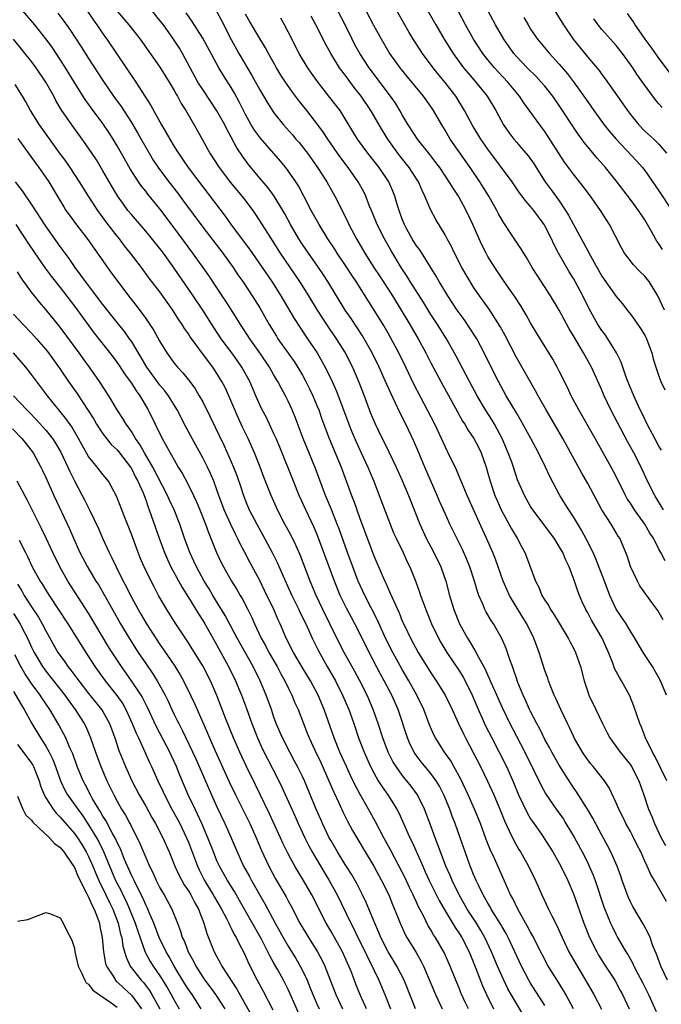
# Model space of a CAD drawing. Units: inches. Extents: x 2613000 to 2616000, y 1482000 to 1485000.
# Drawn here: x 2613295 to 2613385, y 1483134 to 1483272 of the extents above; entities that cross this region are included whole.
import ezdxf

# ---------------------------------------------------------------- set-up
doc = ezdxf.new("R2010")
doc.units = ezdxf.units.IN
doc.header["$MEASUREMENT"] = 0
doc.layers.add('LD26131482_2ft', color=6, linetype='Continuous')

msp = doc.modelspace()

# ---------------------------------------------------------------- linework, layer by layer
at = {"layer": 'LD26131482_2ft'}
for points, elevation in [([(2613385.34, 1483211.34), (2613385, 1483211.91), (2613384.41, 1483213), (2613383.34, 1483215), (2613382.59, 1483216.59), (2613382.38, 1483217), (2613381.47, 1483219), (2613381, 1483220.1), (2613380.64, 1483221), (2613380.42, 1483221.58), (2613379.93, 1483223), (2613379.71, 1483223.71), (2613379.06, 1483225), (2613377.83, 1483227), (2613377.49, 1483227.49), (2613377, 1483228.13), (2613376.44, 1483229), (2613375.21, 1483231.21), (2613374.32, 1483233), (2613373.24, 1483235), (2613373, 1483235.42), (2613372.39, 1483236.39), (2613370.93, 1483239), (2613370.26, 1483240.26), (2613369.92, 1483241), (2613369, 1483242.83), (2613368.89, 1483243), (2613368.08, 1483244.08), (2613367.44, 1483245), (2613367, 1483245.55), (2613366.31, 1483246.31), (2613365.82, 1483247), (2613365.46, 1483247.46), (2613364.41, 1483249), (2613361, 1483253.57), (2613360.02, 1483255), (2613358.79, 1483257), (2613357.72, 1483259), (2613356.49, 1483261), (2613355, 1483262.94), (2613354.06, 1483264.06), (2613353.32, 1483265), (2613351.84, 1483267), (2613351.5, 1483267.5), (2613350.73, 1483268.73), (2613349.97, 1483269.97), (2613346, 1483277)], 10204), ([(2613367.91, 1483277), (2613371.6, 1483271), (2613372.95, 1483269), (2613375, 1483266.5), (2613376.61, 1483264.61), (2613377, 1483264.06), (2613377.46, 1483263.46), (2613379.94, 1483259.94), (2613380.58, 1483259), (2613381, 1483258.44), (2613382.18, 1483257), (2613383, 1483256.13), (2613384.26, 1483255), (2613385, 1483254.28), (2613386.08, 1483253)], 10194), ([(2613385.77, 1483231), (2613384.85, 1483233), (2613383.63, 1483235), (2613383.36, 1483235.36), (2613383, 1483235.77), (2613382.38, 1483236.38), (2613381.39, 1483237.39), (2613381, 1483237.9), (2613380.18, 1483239), (2613379.75, 1483239.75), (2613378.07, 1483243), (2613377.65, 1483243.65), (2613376.81, 1483245), (2613375.38, 1483247), (2613374.35, 1483248.35), (2613373, 1483250.07), (2613371.77, 1483251.77), (2613369.43, 1483255.43), (2613369, 1483256.06), (2613368.27, 1483257), (2613366.06, 1483260.06), (2613365.46, 1483261), (2613363.8, 1483263), (2613362.44, 1483264.44), (2613361.93, 1483265), (2613361, 1483266.12), (2613360.3, 1483267), (2613359, 1483269), (2613357.87, 1483271), (2613355.79, 1483275)], 10200), ([(2613385.51, 1483239.51), (2613385, 1483240.31), (2613384.7, 1483240.7), (2613384.52, 1483241), (2613383.96, 1483242.04), (2613383.41, 1483243), (2613383, 1483243.67), (2613382.15, 1483245), (2613381, 1483246.53), (2613379, 1483249.12), (2613377.49, 1483251), (2613376.32, 1483252.32), (2613375, 1483253.91), (2613374.52, 1483254.52), (2613374.18, 1483255), (2613373.67, 1483255.67), (2613373, 1483256.67), (2613371.3, 1483259.3), (2613370.12, 1483261), (2613369, 1483262.41), (2613368.5, 1483263), (2613367.77, 1483263.77), (2613366.52, 1483265), (2613365, 1483266.59), (2613364.64, 1483267), (2613363.22, 1483269), (2613362.08, 1483271), (2613359.98, 1483275)], 10198), ([(2613373, 1483133), (2613371.93, 1483135), (2613371.59, 1483135.59), (2613370.71, 1483137), (2613369.48, 1483139), (2613368.62, 1483140.62), (2613367.28, 1483143.28), (2613367, 1483143.74), (2613366.57, 1483144.57), (2613365.19, 1483147), (2613364.49, 1483148.49), (2613364.19, 1483149), (2613363.51, 1483150.49), (2613361.91, 1483154.09), (2613361.33, 1483155.33), (2613360.77, 1483156.77), (2613359.95, 1483159), (2613359.13, 1483161), (2613358.24, 1483163), (2613357.2, 1483165.2), (2613356.24, 1483167), (2613355.8, 1483167.79), (2613354.93, 1483169), (2613353.64, 1483171), (2613353.42, 1483171.42), (2613352.82, 1483172.82), (2613352, 1483175), (2613351.03, 1483177), (2613349.93, 1483179), (2613349, 1483180.59), (2613347.67, 1483183), (2613346.66, 1483185), (2613345.52, 1483187.52), (2613343.72, 1483191), (2613342.8, 1483193), (2613342.05, 1483195), (2613341.32, 1483197), (2613340.18, 1483200.18), (2613339.87, 1483201), (2613339.05, 1483203.05), (2613338.24, 1483205), (2613336.8, 1483208.8), (2613335.64, 1483211.64), (2613335.1, 1483213), (2613333.97, 1483215.97), (2613333.55, 1483217), (2613333, 1483218.22), (2613332.62, 1483219), (2613332.03, 1483220.03), (2613331.54, 1483221), (2613331, 1483221.9), (2613330.37, 1483223), (2613329.02, 1483225), (2613327.61, 1483227), (2613327.37, 1483227.37), (2613326.3, 1483229), (2613325.81, 1483229.81), (2613324.25, 1483232.25), (2613323.75, 1483233), (2613321.84, 1483235.84), (2613319.6, 1483239), (2613317, 1483242.55), (2613315, 1483245.2), (2613313.29, 1483247.29), (2613313, 1483247.67), (2613312.4, 1483248.4), (2613312, 1483249), (2613310.82, 1483250.82), (2613309, 1483254.03), (2613308.43, 1483255), (2613307.88, 1483255.88), (2613307, 1483257.2), (2613305.37, 1483259.37), (2613304.53, 1483260.53), (2613303, 1483262.92), (2613301.74, 1483265), (2613301, 1483266.16), (2613299.87, 1483267.87), (2613299, 1483269.06), (2613297.45, 1483271), (2613295.76, 1483273)], 10228), ([(2613300.68, 1483272.68), (2613301.54, 1483271.54), (2613302.37, 1483270.37), (2613303.95, 1483267.95), (2613305, 1483266.3), (2613307, 1483263.2), (2613308.49, 1483261), (2613309.55, 1483259.55), (2613311, 1483257.31), (2613311.86, 1483255.86), (2613313.48, 1483253), (2613314.05, 1483252.05), (2613314.73, 1483251), (2613316.23, 1483249), (2613317.45, 1483247.45), (2613318.31, 1483246.31), (2613321, 1483242.64), (2613323.8, 1483239), (2613325.25, 1483237), (2613325.95, 1483235.95), (2613326.61, 1483235), (2613327.95, 1483233), (2613329, 1483231.32), (2613330.32, 1483229), (2613331.34, 1483227.34), (2613331.55, 1483227), (2613333.81, 1483223.81), (2613334.58, 1483222.58), (2613335, 1483221.86), (2613335.47, 1483221), (2613335.98, 1483219.98), (2613336.43, 1483219), (2613337, 1483217.65), (2613337.27, 1483217), (2613337.73, 1483215.73), (2613338.76, 1483213), (2613340.42, 1483209), (2613341.86, 1483205), (2613342.19, 1483204.19), (2613343, 1483201.91), (2613345, 1483196.54), (2613346.16, 1483193.84), (2613346.53, 1483193), (2613346.69, 1483192.69), (2613347, 1483191.96), (2613347.31, 1483191.31), (2613347.74, 1483190.26), (2613348.54, 1483188.54), (2613349, 1483187.39), (2613349.33, 1483186.67), (2613350.15, 1483185), (2613351.24, 1483183), (2613353, 1483180.13), (2613353.76, 1483179), (2613354.99, 1483176.99), (2613355.97, 1483175), (2613356.88, 1483173), (2613357.57, 1483171.57), (2613357.86, 1483171), (2613358.96, 1483168.96), (2613359.96, 1483167), (2613360.95, 1483164.95), (2613361.83, 1483163), (2613362.68, 1483161), (2613363.35, 1483159.35), (2613364.01, 1483157.99), (2613364.63, 1483156.63), (2613365.36, 1483155.37), (2613365.59, 1483155), (2613366.72, 1483153), (2613367.68, 1483151), (2613368.56, 1483149), (2613369.5, 1483147), (2613369.96, 1483146.04), (2613370.67, 1483144.67), (2613371.41, 1483143), (2613372.38, 1483141), (2613373.32, 1483139.32), (2613374.71, 1483137), (2613375.88, 1483135), (2613376.96, 1483132.96)], 10226), ([(2613304.78, 1483273), (2613305.68, 1483271.68), (2613306.16, 1483271), (2613307, 1483269.77), (2613307.54, 1483269), (2613311.63, 1483263), (2613313.73, 1483259.73), (2613315.24, 1483257), (2613315.89, 1483255.89), (2613316.37, 1483255), (2613317, 1483253.94), (2613317.37, 1483253.37), (2613317.59, 1483253), (2613318.17, 1483252.17), (2613318.96, 1483251), (2613321, 1483248.28), (2613324.17, 1483244.17), (2613325.01, 1483242.99), (2613327.55, 1483239.55), (2613329.34, 1483237), (2613330.69, 1483235), (2613331.97, 1483233), (2613333.83, 1483229.83), (2613334.61, 1483228.61), (2613335.72, 1483227), (2613337.06, 1483225), (2613337.77, 1483223.77), (2613338.17, 1483223), (2613339.14, 1483221), (2613339.72, 1483219.72), (2613340.76, 1483217), (2613341.48, 1483215), (2613341.92, 1483213.92), (2613342.52, 1483212.52), (2613343.25, 1483211), (2613344.17, 1483209), (2613344.4, 1483208.4), (2613344.99, 1483207), (2613345.77, 1483205), (2613347.28, 1483201), (2613347.78, 1483199.78), (2613348.13, 1483199), (2613349.1, 1483197), (2613349.69, 1483195.69), (2613350.05, 1483195), (2613350.9, 1483192.9), (2613351.43, 1483191.43), (2613351.57, 1483191), (2613351.88, 1483190.12), (2613352.3, 1483189), (2613353.11, 1483187), (2613354.06, 1483185), (2613354.4, 1483184.4), (2613355.23, 1483183), (2613357, 1483180.35), (2613357.52, 1483179.52), (2613357.8, 1483179), (2613358.81, 1483177), (2613359.47, 1483175.47), (2613360.69, 1483172.69), (2613361.54, 1483171), (2613362.6, 1483169), (2613363.6, 1483167), (2613364.48, 1483165), (2613365.31, 1483163), (2613366.5, 1483160.5), (2613367, 1483159.67), (2613367.26, 1483159.26), (2613368.51, 1483157.49), (2613369, 1483156.77), (2613370.09, 1483155), (2613371.22, 1483153), (2613372.2, 1483151), (2613373, 1483149.15), (2613374.44, 1483145), (2613375.25, 1483143), (2613376.28, 1483141), (2613376.54, 1483140.54), (2613377.51, 1483139), (2613378.79, 1483137), (2613379.58, 1483135.58), (2613379.89, 1483135), (2613380.84, 1483133)], 10224), ([(2613309, 1483272.95), (2613310.62, 1483271), (2613312.21, 1483269), (2613315, 1483265.09), (2613316.3, 1483263), (2613317, 1483261.82), (2613317.28, 1483261.28), (2613317.46, 1483261), (2613317.99, 1483259.99), (2613318.64, 1483259), (2613320.23, 1483256.23), (2613322.01, 1483253), (2613323.3, 1483251), (2613324.91, 1483248.91), (2613326.72, 1483246.72), (2613328.02, 1483245), (2613328.42, 1483244.42), (2613330.59, 1483241), (2613331, 1483240.39), (2613331.88, 1483239), (2613334.58, 1483235), (2613335.85, 1483233), (2613337.05, 1483231), (2613338.36, 1483229), (2613339.74, 1483227), (2613340.97, 1483225), (2613342, 1483223), (2613342.92, 1483220.92), (2613343.66, 1483219), (2613344.56, 1483216.56), (2613345.13, 1483215.13), (2613346.18, 1483213), (2613346.47, 1483212.47), (2613347.12, 1483211.12), (2613348.14, 1483209), (2613349, 1483207.09), (2613349.88, 1483205), (2613351.44, 1483201), (2613352.34, 1483199), (2613353.4, 1483197), (2613354.4, 1483195), (2613355.11, 1483193), (2613355.64, 1483191), (2613356.23, 1483189), (2613357.01, 1483187), (2613358.13, 1483185), (2613358.47, 1483184.47), (2613359, 1483183.57), (2613359.23, 1483183.23), (2613359.68, 1483182.32), (2613360.63, 1483180.63), (2613361, 1483179.76), (2613361.25, 1483179.25), (2613361.34, 1483179), (2613361.59, 1483178.41), (2613363, 1483175.27), (2613364.09, 1483173), (2613365, 1483171.23), (2613366.19, 1483169), (2613367.37, 1483166.63), (2613368.43, 1483164.43), (2613369.13, 1483163.13), (2613370.59, 1483161), (2613371.59, 1483159.59), (2613371.95, 1483159), (2613373.09, 1483157.09), (2613374.21, 1483155), (2613375, 1483153.47), (2613375.23, 1483153), (2613375.77, 1483151.77), (2613376.07, 1483151), (2613377.29, 1483147.29), (2613378.21, 1483145), (2613378.46, 1483144.46), (2613379, 1483143.37), (2613379.2, 1483143), (2613380.37, 1483141), (2613380.62, 1483140.62), (2613381.34, 1483139.34), (2613381.49, 1483139), (2613381.98, 1483138.02), (2613382.68, 1483136.68), (2613383.52, 1483135), (2613384.63, 1483132.63)], 10222), ([(2613386.2, 1483137), (2613385.25, 1483139), (2613384.66, 1483140.66), (2613384.16, 1483141.84), (2613383.75, 1483143), (2613383.53, 1483143.53), (2613382.84, 1483144.84), (2613381.35, 1483147.35), (2613381, 1483148.03), (2613380.69, 1483148.69), (2613379.84, 1483151), (2613379.63, 1483151.63), (2613379.12, 1483153), (2613378.24, 1483155), (2613377.83, 1483155.83), (2613377, 1483157.34), (2613375.73, 1483159.73), (2613374.99, 1483160.99), (2613373.44, 1483163.44), (2613373, 1483164.06), (2613372.62, 1483164.62), (2613371, 1483167.16), (2613369.96, 1483169), (2613369.64, 1483169.64), (2613369, 1483170.77), (2613368.27, 1483172.27), (2613367.86, 1483173), (2613367, 1483174.69), (2613366.85, 1483175), (2613366.29, 1483176.29), (2613365.94, 1483177), (2613365.21, 1483178.79), (2613365, 1483179.39), (2613364.61, 1483180.61), (2613364.45, 1483181), (2613364.14, 1483181.86), (2613363.76, 1483183), (2613363.56, 1483183.56), (2613362.96, 1483184.96), (2613361.78, 1483187), (2613361.47, 1483187.47), (2613360.73, 1483188.73), (2613360.59, 1483189), (2613360.33, 1483189.67), (2613359.74, 1483191), (2613359.54, 1483191.54), (2613359.13, 1483193), (2613358.47, 1483195), (2613358.04, 1483196.04), (2613357.42, 1483197.42), (2613356.63, 1483199), (2613355.67, 1483201), (2613355, 1483202.47), (2613354.23, 1483204.23), (2613353.91, 1483205), (2613352.14, 1483209), (2613351.22, 1483211.22), (2613350.61, 1483212.61), (2613349.48, 1483215), (2613348.65, 1483216.65), (2613348.06, 1483217.94), (2613347.37, 1483219.37), (2613346.66, 1483221), (2613345.77, 1483223), (2613344.78, 1483225), (2613343.66, 1483227), (2613343.41, 1483227.41), (2613342.63, 1483228.63), (2613341.82, 1483229.82), (2613340.99, 1483231), (2613339.75, 1483233), (2613338.56, 1483235), (2613337.95, 1483235.95), (2613337.24, 1483237), (2613335.83, 1483239), (2613335, 1483240.22), (2613334.5, 1483241), (2613333.33, 1483243), (2613332.52, 1483244.52), (2613332.24, 1483245), (2613331.01, 1483247.01), (2613330.16, 1483248.16), (2613329, 1483249.52), (2613327.44, 1483251.44), (2613326.6, 1483252.6), (2613325.79, 1483253.79), (2613325, 1483255.26), (2613324.38, 1483256.38), (2613324.08, 1483257), (2613323, 1483258.95), (2613321, 1483261.93), (2613320.32, 1483263), (2613318.16, 1483267), (2613317.73, 1483267.73), (2613316.91, 1483269), (2613315.48, 1483271), (2613315, 1483271.64), (2613313.9, 1483273)], 10220), ([(2613386.05, 1483148.05), (2613384.39, 1483151), (2613383.84, 1483151.84), (2613383.35, 1483153), (2613383, 1483153.73), (2613382.44, 1483155), (2613381.95, 1483155.95), (2613381.3, 1483157.3), (2613381, 1483157.87), (2613380.37, 1483159), (2613379.93, 1483159.93), (2613379.38, 1483161), (2613379, 1483161.91), (2613378.01, 1483164.01), (2613377.36, 1483165), (2613375.77, 1483167), (2613375.41, 1483167.41), (2613375, 1483167.95), (2613374.56, 1483168.56), (2613374.27, 1483169), (2613373.12, 1483171), (2613373, 1483171.25), (2613372.45, 1483172.45), (2613372.17, 1483173), (2613371.23, 1483175), (2613370.55, 1483176.55), (2613370.32, 1483177), (2613369.84, 1483178.16), (2613369.51, 1483179), (2613369.39, 1483179.39), (2613369, 1483180.46), (2613368.18, 1483183), (2613367.43, 1483185), (2613366.45, 1483187), (2613365.9, 1483187.9), (2613364.04, 1483191), (2613363.71, 1483191.71), (2613363.16, 1483193), (2613362.07, 1483196.07), (2613361.7, 1483197), (2613360.83, 1483199), (2613360.24, 1483200.24), (2613358.09, 1483205), (2613357.79, 1483205.79), (2613357.25, 1483207), (2613356.59, 1483208.59), (2613355.44, 1483211), (2613355.29, 1483211.29), (2613355, 1483211.88), (2613354.5, 1483213), (2613353.54, 1483215), (2613350.63, 1483220.63), (2613349.5, 1483223), (2613348.51, 1483225), (2613347.45, 1483227), (2613347, 1483227.79), (2613346.3, 1483229), (2613345.06, 1483231), (2613344.25, 1483232.25), (2613342.51, 1483235), (2613341.91, 1483235.91), (2613341.13, 1483237.14), (2613339.87, 1483239), (2613339.54, 1483239.54), (2613338.56, 1483241), (2613337.32, 1483243), (2613336.23, 1483245), (2613335.2, 1483247), (2613334.43, 1483248.43), (2613334.06, 1483249), (2613333, 1483250.55), (2613332.65, 1483251), (2613331.89, 1483251.89), (2613329.11, 1483255.11), (2613328.27, 1483256.27), (2613327.82, 1483257), (2613327, 1483258.45), (2613326.71, 1483259), (2613326.15, 1483260.15), (2613325.45, 1483261.45), (2613325, 1483262.23), (2613323.92, 1483263.92), (2613323.27, 1483265), (2613321, 1483269.16), (2613319.51, 1483271.51), (2613318.69, 1483272.69)], 10218), ([(2613322.93, 1483272.93), (2613323.62, 1483271.62), (2613324.98, 1483268.98), (2613326.09, 1483267), (2613327.91, 1483263.91), (2613329, 1483261.89), (2613330.07, 1483260.07), (2613331, 1483258.67), (2613332.34, 1483257), (2613333.59, 1483255.59), (2613334.07, 1483255), (2613334.51, 1483254.51), (2613335, 1483253.9), (2613335.68, 1483253), (2613337.11, 1483251), (2613338.41, 1483249), (2613339.53, 1483247), (2613340.71, 1483244.71), (2613341.36, 1483243.36), (2613341.51, 1483243), (2613342.56, 1483241), (2613343.75, 1483239), (2613345.02, 1483237), (2613345.8, 1483235.8), (2613347.6, 1483233), (2613348.86, 1483231), (2613350.06, 1483229), (2613351.21, 1483227), (2613352.29, 1483225), (2613353, 1483223.63), (2613354.4, 1483221), (2613356.72, 1483216.72), (2613357.45, 1483215.45), (2613357.75, 1483215), (2613358.21, 1483214.21), (2613359.05, 1483213), (2613359.71, 1483211.71), (2613360.06, 1483211), (2613360.75, 1483209), (2613361, 1483208.15), (2613361.32, 1483207), (2613362, 1483205), (2613362.3, 1483204.3), (2613362.88, 1483203), (2613364.33, 1483200.33), (2613365.12, 1483199), (2613365.77, 1483197.77), (2613366.18, 1483197), (2613366.42, 1483196.42), (2613367.66, 1483193), (2613368.13, 1483192.13), (2613368.59, 1483191), (2613369, 1483190.32), (2613369.53, 1483189.53), (2613369.8, 1483189), (2613370.28, 1483188.28), (2613372.28, 1483185), (2613372.51, 1483184.51), (2613373, 1483183.61), (2613373.31, 1483183), (2613373.99, 1483181), (2613374.5, 1483179), (2613375, 1483177.48), (2613375.18, 1483177), (2613376.15, 1483175), (2613377.07, 1483173), (2613377.73, 1483171.73), (2613378.09, 1483171), (2613379.55, 1483169), (2613380.21, 1483168.21), (2613381, 1483167.22), (2613381.14, 1483167), (2613382.17, 1483165), (2613382.9, 1483163), (2613383.55, 1483161), (2613383.98, 1483159.98), (2613384.36, 1483159), (2613385.33, 1483157), (2613385.92, 1483155.92)], 10216), ([(2613386.11, 1483165), (2613384.44, 1483168.44), (2613384.1, 1483169), (2613383.12, 1483171), (2613382.53, 1483172.53), (2613382.32, 1483173), (2613381.47, 1483175.47), (2613380.9, 1483176.9), (2613379.75, 1483179), (2613379.46, 1483179.46), (2613378.76, 1483180.76), (2613378.51, 1483181.49), (2613377.9, 1483183), (2613377.04, 1483185), (2613375.54, 1483187.54), (2613375, 1483188.55), (2613374.73, 1483189), (2613374.19, 1483190.19), (2613373.84, 1483191), (2613373.6, 1483191.6), (2613373.15, 1483193), (2613372.39, 1483195), (2613371.93, 1483195.93), (2613371.5, 1483197), (2613371, 1483197.87), (2613370.28, 1483199), (2613367.29, 1483203), (2613367, 1483203.48), (2613366.14, 1483205), (2613365.18, 1483207.18), (2613365, 1483207.66), (2613364.34, 1483209.66), (2613363.87, 1483211), (2613363.02, 1483213), (2613361.92, 1483215), (2613361.58, 1483215.58), (2613360.67, 1483217), (2613359.5, 1483219), (2613358.42, 1483221), (2613356.57, 1483224.57), (2613355.2, 1483227), (2613353.93, 1483229), (2613353, 1483230.41), (2613352.01, 1483232.01), (2613350.12, 1483235), (2613349.7, 1483235.7), (2613348.86, 1483237), (2613347.41, 1483239.41), (2613346.48, 1483241), (2613345.46, 1483243), (2613344.76, 1483244.76), (2613344.41, 1483245.59), (2613343.86, 1483247), (2613343.58, 1483247.58), (2613342.79, 1483249), (2613341.42, 1483251), (2613340.38, 1483252.38), (2613339.93, 1483253), (2613338.53, 1483255), (2613337.93, 1483255.93), (2613337.15, 1483257), (2613335.61, 1483259), (2613334.45, 1483260.45), (2613333.58, 1483261.58), (2613332.59, 1483263), (2613331.97, 1483263.97), (2613331.34, 1483265), (2613330.23, 1483267), (2613329.8, 1483267.8), (2613329, 1483269.1), (2613327.55, 1483271.55), (2613327, 1483272.51)], 10214), ([(2613385.57, 1483187.57), (2613384.86, 1483188.86), (2613384, 1483190), (2613383.28, 1483191), (2613383.15, 1483191.15), (2613382.34, 1483192.34), (2613381.99, 1483193), (2613381.03, 1483195.03), (2613380.52, 1483196.52), (2613379.49, 1483199), (2613379.3, 1483199.3), (2613378.28, 1483201), (2613376.98, 1483203), (2613375, 1483206.68), (2613374.16, 1483208.16), (2613371.51, 1483213), (2613369.17, 1483217), (2613368.06, 1483219), (2613367.7, 1483219.7), (2613365, 1483224.34), (2613363.43, 1483227.43), (2613362.72, 1483228.72), (2613361.16, 1483231.16), (2613360.33, 1483232.33), (2613359.84, 1483233), (2613359, 1483234.24), (2613358.52, 1483235), (2613357.95, 1483235.95), (2613357.37, 1483237), (2613356.33, 1483239), (2613355.91, 1483239.91), (2613355.29, 1483241), (2613355, 1483241.57), (2613353.7, 1483243.7), (2613353, 1483245.04), (2613352.18, 1483247), (2613351.78, 1483247.78), (2613351.26, 1483249), (2613350.38, 1483250.38), (2613349.96, 1483251), (2613348.64, 1483252.64), (2613348.37, 1483253), (2613346.95, 1483255), (2613346.2, 1483256.2), (2613344.59, 1483259), (2613343.23, 1483261), (2613342.25, 1483262.25), (2613341.39, 1483263.39), (2613341, 1483263.95), (2613340.54, 1483264.54), (2613340.21, 1483265), (2613338.96, 1483267), (2613338.26, 1483268.26), (2613336.87, 1483271), (2613336.22, 1483272.22)], 10210), ([(2613385.86, 1483195.86), (2613385.26, 1483197), (2613385, 1483197.47), (2613384.22, 1483199), (2613383.73, 1483199.73), (2613383, 1483201), (2613381.56, 1483203), (2613381, 1483203.91), (2613380.56, 1483204.56), (2613380.32, 1483205), (2613379, 1483207.67), (2613378.29, 1483209), (2613376.04, 1483213), (2613373.75, 1483217), (2613372.7, 1483219), (2613372.16, 1483220.16), (2613371, 1483222.46), (2613370.72, 1483223), (2613370.11, 1483224.11), (2613367.83, 1483227.83), (2613367, 1483229.22), (2613366.36, 1483230.36), (2613365.61, 1483231.61), (2613364.82, 1483232.82), (2613363.31, 1483235), (2613361.96, 1483237), (2613361, 1483238.54), (2613360.74, 1483239), (2613360.16, 1483240.16), (2613359.77, 1483241), (2613358.91, 1483243), (2613357.97, 1483245), (2613356.86, 1483247), (2613356.11, 1483248.11), (2613355.59, 1483249), (2613354.25, 1483251), (2613353.72, 1483251.72), (2613352.85, 1483252.85), (2613351.14, 1483255), (2613350.31, 1483256.31), (2613349.84, 1483257), (2613349, 1483258.39), (2613348.66, 1483259), (2613348.03, 1483260.03), (2613347.36, 1483261), (2613344.36, 1483265), (2613343.04, 1483267), (2613342.31, 1483268.31), (2613341.96, 1483269), (2613340.98, 1483271), (2613339.95, 1483273)], 10208), ([(2613385.63, 1483203), (2613384.4, 1483205), (2613383.41, 1483207), (2613382.49, 1483209), (2613381.47, 1483211), (2613380.59, 1483212.59), (2613378.26, 1483217), (2613377.32, 1483219), (2613377, 1483219.78), (2613376.62, 1483220.62), (2613375.52, 1483223), (2613374.42, 1483225), (2613373, 1483227.4), (2613372.4, 1483228.4), (2613371, 1483231), (2613369.79, 1483233), (2613367.91, 1483235.91), (2613367.23, 1483237), (2613366.41, 1483238.41), (2613366.03, 1483239), (2613365.64, 1483239.64), (2613364.24, 1483241.76), (2613363.24, 1483243.24), (2613363, 1483243.63), (2613362.5, 1483244.5), (2613362.26, 1483245), (2613361.12, 1483247), (2613359.89, 1483249), (2613358.54, 1483251), (2613355.73, 1483255), (2613355, 1483256.23), (2613354.52, 1483257), (2613353.39, 1483259), (2613353, 1483259.59), (2613351.99, 1483261), (2613349.73, 1483263.73), (2613348.71, 1483265), (2613347.27, 1483267), (2613347.16, 1483267.16), (2613346.06, 1483269), (2613345, 1483270.92), (2613343.92, 1483273)], 10206), ([(2613352.58, 1483273), (2613353.68, 1483271), (2613354.85, 1483269), (2613356.12, 1483267), (2613357.6, 1483265), (2613358.23, 1483264.23), (2613359.29, 1483263), (2613360.9, 1483261), (2613362.11, 1483259), (2613363.19, 1483257), (2613363.93, 1483255.93), (2613364.63, 1483255), (2613365, 1483254.56), (2613365.74, 1483253.74), (2613366.65, 1483252.65), (2613367.48, 1483251.48), (2613367.78, 1483251), (2613369.06, 1483249), (2613369.9, 1483247.9), (2613371, 1483246.34), (2613371.91, 1483245), (2613372.32, 1483244.32), (2613373, 1483243.03), (2613374.43, 1483240.43), (2613375, 1483239.32), (2613375.38, 1483238.62), (2613377, 1483235.76), (2613377.3, 1483235.3), (2613379, 1483232.9), (2613379.87, 1483231.87), (2613380.54, 1483231), (2613381, 1483230.43), (2613381.61, 1483229.61), (2613382.42, 1483228.42), (2613383, 1483227.5), (2613383.26, 1483227), (2613383.98, 1483225), (2613384.19, 1483224.19), (2613384.57, 1483223), (2613385, 1483221.74), (2613385.28, 1483221), (2613385.81, 1483219.81)], 10202), ([(2613387, 1483263.66), (2613385, 1483266.35), (2613383.9, 1483267.9), (2613383.08, 1483269), (2613382.24, 1483270.24), (2613381.68, 1483271), (2613381.43, 1483271.43), (2613380.61, 1483272.61)], 10190), ([(2613386.08, 1483177), (2613385.22, 1483179), (2613385, 1483179.41), (2613384.09, 1483181), (2613382.86, 1483182.86), (2613382.11, 1483184.11), (2613381.62, 1483185), (2613381, 1483185.97), (2613380.4, 1483187), (2613379, 1483189.05), (2613378.1, 1483191), (2613377.38, 1483193), (2613376.14, 1483196.14), (2613375.75, 1483197), (2613374.85, 1483198.85), (2613374.14, 1483200.14), (2613373, 1483202.02), (2613372.34, 1483203), (2613371.11, 1483205), (2613369.67, 1483207.67), (2613369.07, 1483209), (2613368.11, 1483211), (2613367.71, 1483211.71), (2613367.04, 1483213), (2613365.6, 1483215.6), (2613365, 1483216.58), (2613363.59, 1483219), (2613362.47, 1483221), (2613361.45, 1483223), (2613360.49, 1483225), (2613359.43, 1483227), (2613359.27, 1483227.27), (2613358.49, 1483228.49), (2613357.67, 1483229.67), (2613356.71, 1483231), (2613355.39, 1483233), (2613354.19, 1483235), (2613353.77, 1483235.77), (2613351.44, 1483239.44), (2613351, 1483240.04), (2613350.4, 1483241), (2613349.65, 1483242.35), (2613349.3, 1483243), (2613349, 1483243.76), (2613348.54, 1483245), (2613348.34, 1483245.66), (2613347.97, 1483247), (2613347.69, 1483247.69), (2613347.1, 1483249), (2613345.74, 1483251), (2613344.17, 1483253), (2613342.71, 1483255), (2613342.08, 1483256.08), (2613341, 1483257.85), (2613340.26, 1483259), (2613339.72, 1483259.72), (2613338.85, 1483260.85), (2613337.08, 1483263.08), (2613336.24, 1483264.24), (2613335.73, 1483265), (2613335, 1483266.2), (2613334.54, 1483267), (2613333, 1483270.06), (2613332.49, 1483271), (2613331.95, 1483271.95)], 10212), ([(2613366.03, 1483272.03), (2613366.63, 1483271), (2613367, 1483270.42), (2613367.98, 1483269), (2613369.64, 1483267), (2613371, 1483265.52), (2613372.16, 1483264.16), (2613373.02, 1483263.02), (2613373.87, 1483261.87), (2613375, 1483260.21), (2613375.85, 1483259), (2613377.32, 1483257), (2613378.07, 1483256.07), (2613378.99, 1483255), (2613381.88, 1483251.88), (2613382.67, 1483251), (2613383, 1483250.58), (2613385, 1483247.74), (2613386.79, 1483245)], 10196), ([(2613385.43, 1483259.43), (2613385, 1483259.95), (2613384.5, 1483260.5), (2613382.81, 1483262.81), (2613381.98, 1483263.98), (2613381.32, 1483265), (2613381, 1483265.47), (2613379.88, 1483267), (2613379, 1483268.13), (2613377, 1483270.39), (2613376.48, 1483271), (2613375.85, 1483271.85)], 10192), ([(2613369, 1483133.48), (2613367, 1483136.6), (2613366.76, 1483137), (2613365.72, 1483139), (2613364.79, 1483141), (2613363.84, 1483143), (2613363.55, 1483143.55), (2613363, 1483144.49), (2613362.82, 1483144.82), (2613361.48, 1483147), (2613361.31, 1483147.31), (2613361, 1483147.81), (2613360.58, 1483148.58), (2613360.32, 1483149), (2613359.67, 1483150.33), (2613359.36, 1483151), (2613359, 1483151.84), (2613358.68, 1483152.68), (2613358.53, 1483153), (2613357.8, 1483155), (2613357.12, 1483157), (2613356.41, 1483159), (2613356.01, 1483160.01), (2613355.65, 1483161), (2613354.81, 1483163), (2613354.21, 1483164.21), (2613353.73, 1483165), (2613353, 1483166.02), (2613351.66, 1483167.66), (2613350.79, 1483168.79), (2613350.66, 1483169), (2613350.1, 1483170.1), (2613349.71, 1483171), (2613348.4, 1483175), (2613347.51, 1483177), (2613346.47, 1483179), (2613345.95, 1483179.95), (2613344.34, 1483183), (2613343, 1483185.73), (2613342.35, 1483187), (2613341.87, 1483187.87), (2613341.18, 1483189.18), (2613340.3, 1483191), (2613339.5, 1483193), (2613337.25, 1483199), (2613337, 1483199.63), (2613336.59, 1483200.59), (2613335.45, 1483203), (2613334.55, 1483205), (2613333.72, 1483207), (2613331.8, 1483211.8), (2613331.29, 1483213), (2613331, 1483213.66), (2613329.93, 1483215.93), (2613329.35, 1483217), (2613329, 1483217.73), (2613328.44, 1483219), (2613327.59, 1483221), (2613326.51, 1483223), (2613325.89, 1483223.89), (2613325.09, 1483225), (2613323.61, 1483227), (2613322.56, 1483228.56), (2613321, 1483231), (2613319.68, 1483233), (2613317, 1483236.91), (2613315.49, 1483239), (2613315, 1483239.65), (2613313, 1483242.07), (2613311, 1483244.4), (2613310.52, 1483245), (2613309.87, 1483245.87), (2613309.04, 1483247.04), (2613308.29, 1483248.29), (2613307, 1483250.55), (2613306.08, 1483252.08), (2613305, 1483253.72), (2613304.09, 1483255), (2613302.64, 1483257), (2613301.16, 1483259.16), (2613300.41, 1483260.41), (2613300.1, 1483261), (2613298.99, 1483263), (2613297.64, 1483265), (2613297, 1483265.86), (2613294.47, 1483269)], 10230), ([(2613366.04, 1483132.04), (2613365, 1483133.74), (2613363.82, 1483135.82), (2613363.24, 1483137), (2613363, 1483137.52), (2613362.36, 1483139), (2613361.52, 1483141), (2613360.57, 1483143), (2613360.01, 1483144.01), (2613359.39, 1483145), (2613358.11, 1483147), (2613356.99, 1483149.01), (2613356, 1483151), (2613355.71, 1483151.71), (2613355.12, 1483153), (2613354.35, 1483155), (2613354, 1483156), (2613353.61, 1483157), (2613353, 1483158.69), (2613352.12, 1483161), (2613351.14, 1483163), (2613350.23, 1483164.23), (2613349, 1483165.77), (2613348.12, 1483167), (2613347.69, 1483167.69), (2613347.03, 1483169), (2613346.25, 1483171), (2613345.62, 1483173), (2613344.93, 1483175), (2613344.06, 1483177), (2613343.06, 1483179), (2613342.34, 1483180.34), (2613340.86, 1483183), (2613339.83, 1483185), (2613337.87, 1483189), (2613336.93, 1483191), (2613336.08, 1483193), (2613334.66, 1483196.66), (2613334.05, 1483198.05), (2613333.39, 1483199.39), (2613332.52, 1483201), (2613331.49, 1483203), (2613331.33, 1483203.33), (2613330.59, 1483205), (2613329.59, 1483207.59), (2613329.08, 1483209), (2613328.28, 1483211), (2613327.38, 1483213), (2613326.59, 1483214.59), (2613325.96, 1483215.96), (2613325.5, 1483217), (2613324.65, 1483219), (2613324.13, 1483220.13), (2613323.7, 1483221), (2613323, 1483222.14), (2613322.42, 1483223), (2613321.79, 1483223.79), (2613319.25, 1483227.25), (2613319, 1483227.66), (2613318.44, 1483228.44), (2613318.11, 1483229), (2613317.66, 1483229.66), (2613316.8, 1483231), (2613315, 1483233.55), (2613313.51, 1483235.51), (2613312.43, 1483237), (2613310.89, 1483239), (2613310.04, 1483240.04), (2613309.31, 1483241), (2613309, 1483241.38), (2613307.43, 1483243.43), (2613306.27, 1483245), (2613304.97, 1483247), (2613303.72, 1483249), (2613302.41, 1483251), (2613301.84, 1483251.84), (2613300.93, 1483253.07), (2613298.12, 1483257), (2613296.86, 1483259), (2613296.2, 1483260.2), (2613295.72, 1483261), (2613294.67, 1483262.67)], 10232), ([(2613295.08, 1483255.08), (2613296.74, 1483252.74), (2613297.58, 1483251.58), (2613298.02, 1483251), (2613299, 1483249.63), (2613299.42, 1483249), (2613301, 1483246.32), (2613301.5, 1483245.5), (2613301.82, 1483245), (2613302.31, 1483244.31), (2613303.16, 1483243.16), (2613304.9, 1483240.9), (2613307.63, 1483237), (2613308.21, 1483236.21), (2613309.08, 1483235), (2613310.57, 1483233), (2613311.65, 1483231.65), (2613313, 1483229.84), (2613313.6, 1483229), (2613314.16, 1483228.16), (2613315, 1483226.61), (2613315.97, 1483225), (2613317, 1483223.56), (2613317.46, 1483223), (2613318.21, 1483222.21), (2613319.18, 1483221), (2613319.96, 1483219.96), (2613320.52, 1483219), (2613321, 1483218.12), (2613322.05, 1483216.05), (2613323.99, 1483211.99), (2613325.32, 1483209), (2613325.79, 1483207.79), (2613326.3, 1483206.3), (2613326.72, 1483205), (2613327, 1483204.27), (2613327.54, 1483203), (2613328.57, 1483201), (2613329.44, 1483199.44), (2613330.76, 1483197), (2613331.51, 1483195.51), (2613332.29, 1483193.71), (2613333.51, 1483191), (2613334.48, 1483189), (2613334.64, 1483188.64), (2613335.45, 1483187), (2613336.36, 1483185), (2613337.23, 1483183.23), (2613338.46, 1483181), (2613339.61, 1483179), (2613340.63, 1483177), (2613341.48, 1483175), (2613342.18, 1483173), (2613342.85, 1483171), (2613343.63, 1483169), (2613344.54, 1483167), (2613345, 1483166.1), (2613345.63, 1483165), (2613346.15, 1483164.15), (2613346.96, 1483163), (2613348.21, 1483161), (2613348.49, 1483160.49), (2613349.75, 1483157.75), (2613350.05, 1483157), (2613350.37, 1483156.37), (2613351.86, 1483153), (2613352.22, 1483152.22), (2613352.76, 1483151), (2613354.19, 1483148.19), (2613355, 1483146.76), (2613356.4, 1483144.4), (2613357, 1483143.53), (2613357.33, 1483143), (2613358.37, 1483141), (2613359.32, 1483138.68), (2613360.24, 1483136.24), (2613360.8, 1483135), (2613361.8, 1483133)], 10234), ([(2613358.28, 1483133), (2613357.86, 1483133.86), (2613357.23, 1483135.23), (2613357, 1483135.82), (2613356.51, 1483137), (2613355.73, 1483139), (2613354.88, 1483140.88), (2613353.64, 1483143), (2613353.38, 1483143.38), (2613353, 1483144.07), (2613352.64, 1483144.64), (2613351.95, 1483146.05), (2613351.29, 1483147.29), (2613351, 1483147.96), (2613350.66, 1483148.66), (2613350.53, 1483149), (2613350.02, 1483150.02), (2613349.39, 1483151.39), (2613349, 1483152.17), (2613347.32, 1483155.32), (2613346.39, 1483157), (2613345.23, 1483159.23), (2613344.25, 1483161), (2613343.07, 1483163.07), (2613342.38, 1483164.38), (2613341.73, 1483165.73), (2613341.15, 1483167), (2613340.25, 1483169), (2613339.45, 1483171), (2613338.05, 1483175), (2613337.2, 1483177), (2613336.11, 1483179), (2613334.94, 1483180.94), (2613334.21, 1483182.21), (2613333.74, 1483183), (2613332.73, 1483185), (2613331.86, 1483187), (2613331.58, 1483187.58), (2613330.98, 1483189), (2613329.69, 1483191.69), (2613329, 1483193.08), (2613327.63, 1483195.63), (2613326.92, 1483197), (2613326.24, 1483198.24), (2613325.89, 1483199), (2613325.58, 1483199.58), (2613324.93, 1483200.93), (2613324.03, 1483203), (2613323.28, 1483205), (2613323, 1483205.81), (2613322.54, 1483207), (2613322.08, 1483208.08), (2613321.65, 1483209), (2613321, 1483210.3), (2613319.52, 1483213), (2613318.64, 1483214.64), (2613317.42, 1483217), (2613316.19, 1483219), (2613315.68, 1483219.68), (2613315, 1483220.5), (2613313.18, 1483223), (2613312.37, 1483224.37), (2613311, 1483226.64), (2613310.75, 1483227), (2613310.01, 1483228.01), (2613309, 1483229.25), (2613307, 1483231.78), (2613304.55, 1483235), (2613303.92, 1483235.92), (2613303.11, 1483237), (2613302.25, 1483238.25), (2613301, 1483239.95), (2613299, 1483242.77), (2613297, 1483245.89), (2613295.73, 1483247.73), (2613294.72, 1483249)], 10236), ([(2613294.8, 1483243), (2613296.45, 1483240.45), (2613297.44, 1483239), (2613298.9, 1483236.9), (2613299.76, 1483235.76), (2613301, 1483234.16), (2613303, 1483231.55), (2613305.79, 1483227.79), (2613308.42, 1483224.42), (2613309.26, 1483223.26), (2613310.05, 1483222.05), (2613310.84, 1483221), (2613311, 1483220.76), (2613311.68, 1483219.68), (2613312.19, 1483219), (2613313.36, 1483217), (2613314.31, 1483215), (2613315.3, 1483213), (2613315.93, 1483211.93), (2613316.43, 1483211), (2613317, 1483209.99), (2613317.58, 1483209), (2613318.13, 1483208.13), (2613318.82, 1483206.82), (2613319.72, 1483205), (2613320.13, 1483204.13), (2613320.6, 1483203), (2613321.38, 1483201), (2613321.8, 1483199.8), (2613322.95, 1483197), (2613323.61, 1483195.61), (2613323.92, 1483195), (2613325.04, 1483193), (2613325.8, 1483191.8), (2613326.26, 1483191), (2613326.54, 1483190.54), (2613327.32, 1483189), (2613327.87, 1483187.87), (2613328.25, 1483187), (2613329.2, 1483185), (2613329.85, 1483183.85), (2613330.29, 1483183), (2613331.45, 1483181), (2613331.98, 1483179.98), (2613332.53, 1483179), (2613333, 1483178.01), (2613333.51, 1483177), (2613333.94, 1483175.94), (2613334.37, 1483175), (2613335.13, 1483173), (2613335.67, 1483171.67), (2613335.93, 1483171), (2613336.73, 1483169.27), (2613337.55, 1483167.55), (2613338.69, 1483165), (2613339.39, 1483163.39), (2613340.09, 1483161.91), (2613340.65, 1483160.65), (2613341.32, 1483159.32), (2613342.02, 1483158.02), (2613342.6, 1483157), (2613343.77, 1483155), (2613344.99, 1483152.99), (2613346.1, 1483151), (2613347.1, 1483149), (2613347.64, 1483147.64), (2613347.91, 1483147), (2613348.68, 1483145), (2613349.41, 1483143.42), (2613349.64, 1483143), (2613350.92, 1483140.92), (2613351.65, 1483139.65), (2613351.96, 1483139), (2613353.64, 1483135), (2613354.59, 1483133)], 10238), ([(2613350.86, 1483133), (2613350.32, 1483134.32), (2613349.27, 1483137), (2613348.24, 1483139), (2613347.77, 1483139.77), (2613347, 1483141), (2613345.99, 1483143), (2613345.71, 1483143.71), (2613345.13, 1483145), (2613343.93, 1483147.93), (2613343.43, 1483149), (2613342.6, 1483150.6), (2613341.87, 1483151.87), (2613341, 1483153.23), (2613339.91, 1483155), (2613339, 1483156.57), (2613338.76, 1483157), (2613337.8, 1483159), (2613337.55, 1483159.55), (2613336.92, 1483161), (2613335.27, 1483165), (2613335, 1483165.58), (2613334.3, 1483167), (2613333.85, 1483167.85), (2613333.21, 1483169), (2613332.17, 1483171), (2613331.32, 1483173), (2613331, 1483173.9), (2613330.63, 1483175), (2613329.9, 1483177), (2613329.06, 1483179), (2613328.07, 1483181), (2613325.82, 1483185), (2613324.17, 1483188.17), (2613322.42, 1483191), (2613321.9, 1483191.9), (2613321.21, 1483193), (2613320.12, 1483195), (2613319.77, 1483195.77), (2613319.18, 1483197), (2613318.44, 1483199), (2613317.77, 1483201), (2613316.98, 1483203), (2613316.36, 1483204.36), (2613316.08, 1483205), (2613314, 1483209), (2613312.83, 1483211), (2613312.18, 1483212.18), (2613311.58, 1483213), (2613311, 1483213.96), (2613310.58, 1483214.58), (2613310.26, 1483215), (2613309.8, 1483215.8), (2613309.01, 1483217), (2613307.82, 1483219), (2613306.54, 1483221), (2613305.14, 1483223), (2613304.22, 1483224.22), (2613303.67, 1483225), (2613301, 1483228.63), (2613299, 1483231.1), (2613298.1, 1483232.1), (2613297.39, 1483233), (2613297, 1483233.51), (2613295.53, 1483235.53), (2613295, 1483236.39)], 10240), ([(2613294.46, 1483230.46), (2613295.82, 1483229), (2613297, 1483227.78), (2613297.7, 1483227), (2613299, 1483225.48), (2613299.37, 1483225), (2613300.05, 1483224.05), (2613301, 1483222.72), (2613302.17, 1483221), (2613303.36, 1483219.36), (2613304.95, 1483216.95), (2613305.71, 1483215.71), (2613306.12, 1483215), (2613307, 1483213.66), (2613307.5, 1483213), (2613308.18, 1483212.18), (2613309, 1483211.39), (2613309.18, 1483211.18), (2613310.87, 1483209), (2613311, 1483208.79), (2613311.59, 1483207.59), (2613311.92, 1483207), (2613312.64, 1483205.36), (2613313, 1483204.4), (2613313.36, 1483203.36), (2613313.51, 1483203), (2613314.88, 1483199), (2613315.62, 1483197), (2613316.04, 1483196.04), (2613316.53, 1483195), (2613318.11, 1483192.11), (2613319, 1483190.7), (2613320.39, 1483188.39), (2613321, 1483187.49), (2613321.29, 1483187), (2613323, 1483184.01), (2613324.63, 1483181), (2613325.6, 1483179), (2613326.43, 1483177), (2613327.14, 1483175.14), (2613327.91, 1483173), (2613328.68, 1483171), (2613329.41, 1483169.41), (2613330.07, 1483168.07), (2613331.67, 1483165), (2613332.11, 1483164.11), (2613333.49, 1483161), (2613333.96, 1483159.96), (2613334.38, 1483159), (2613335.31, 1483157), (2613335.87, 1483155.87), (2613336.34, 1483155), (2613337, 1483153.88), (2613338.74, 1483151), (2613339.85, 1483149), (2613341.76, 1483145), (2613342.2, 1483144.2), (2613342.78, 1483143), (2613343.77, 1483141), (2613344.15, 1483140.15), (2613344.75, 1483139), (2613345, 1483138.45), (2613345.72, 1483137), (2613346.55, 1483135), (2613347.35, 1483133)], 10242), ([(2613343.99, 1483133), (2613343.15, 1483134.85), (2613342.48, 1483136.48), (2613341.85, 1483138.15), (2613341.51, 1483139), (2613340.63, 1483141), (2613339, 1483143.84), (2613338.3, 1483145), (2613336.3, 1483149), (2613335.16, 1483151), (2613334.33, 1483152.33), (2613333.93, 1483153), (2613333, 1483154.73), (2613332.25, 1483156.25), (2613331.93, 1483157), (2613330.36, 1483160.36), (2613328.41, 1483164.41), (2613327.1, 1483167.1), (2613326.2, 1483169), (2613325.33, 1483171), (2613324.21, 1483173.79), (2613322.97, 1483176.97), (2613322.08, 1483179), (2613321, 1483181.11), (2613319.52, 1483183.52), (2613319, 1483184.34), (2613317.14, 1483187.14), (2613315.99, 1483189), (2613314.82, 1483191), (2613314.17, 1483192.17), (2613313.76, 1483193), (2613312.8, 1483195), (2613312.25, 1483196.25), (2613311.95, 1483197), (2613311, 1483199.56), (2613310.06, 1483201.94), (2613308.93, 1483204.93), (2613307.78, 1483207), (2613307, 1483207.97), (2613306.21, 1483209), (2613305, 1483210.49), (2613304.07, 1483212.07), (2613303.58, 1483213), (2613302.62, 1483214.62), (2613301.81, 1483215.81), (2613299.25, 1483219), (2613297, 1483221.96), (2613296.17, 1483223), (2613294.46, 1483225)], 10244), ([(2613294.44, 1483219), (2613296.33, 1483217), (2613296.67, 1483216.67), (2613297.66, 1483215.66), (2613299, 1483214.16), (2613299.91, 1483213), (2613300.34, 1483212.34), (2613301.08, 1483211.08), (2613302.07, 1483209), (2613302.35, 1483208.35), (2613303, 1483207.07), (2613304.11, 1483205), (2613304.41, 1483204.41), (2613305.07, 1483203.07), (2613306.37, 1483200.37), (2613306.96, 1483199), (2613307.87, 1483197), (2613308.26, 1483196.26), (2613308.84, 1483195), (2613309.86, 1483193), (2613310.26, 1483192.26), (2613310.86, 1483191), (2613311, 1483190.73), (2613311.94, 1483189), (2613312.34, 1483188.34), (2613313.11, 1483187), (2613315, 1483184.1), (2613315.46, 1483183.46), (2613317.07, 1483181.07), (2613317.85, 1483179.85), (2613318.32, 1483179), (2613319.3, 1483177), (2613319.85, 1483175.85), (2613320.2, 1483175), (2613321.69, 1483171.69), (2613321.97, 1483171), (2613322.72, 1483169.28), (2613324.77, 1483164.77), (2613325.62, 1483163), (2613327.59, 1483159), (2613328.5, 1483157), (2613329.23, 1483155.23), (2613330.26, 1483153), (2613331.23, 1483151.23), (2613332.72, 1483148.72), (2613333, 1483148.16), (2613333.41, 1483147.41), (2613334.64, 1483145), (2613335.82, 1483143), (2613337.11, 1483141), (2613337.78, 1483139.78), (2613338.15, 1483139), (2613338.82, 1483137.18), (2613339.66, 1483135), (2613340.62, 1483133)], 10246), ([(2613294.34, 1483214.34), (2613295.63, 1483213), (2613296.24, 1483212.24), (2613297.2, 1483211), (2613298.3, 1483209), (2613298.53, 1483208.53), (2613299, 1483207.52), (2613300.12, 1483205), (2613302.31, 1483200.31), (2613302.88, 1483199), (2613303.78, 1483197), (2613304.82, 1483195), (2613306.03, 1483193), (2613306.41, 1483192.41), (2613307.15, 1483191.15), (2613308.33, 1483189), (2613309.47, 1483187), (2613310.68, 1483185), (2613311.96, 1483183), (2613313, 1483181.45), (2613314.01, 1483180.01), (2613314.62, 1483179), (2613315.72, 1483177), (2613316.14, 1483176.14), (2613316.66, 1483175), (2613317, 1483174.3), (2613317.44, 1483173.44), (2613317.64, 1483173), (2613318.11, 1483172.11), (2613320.05, 1483168.05), (2613320.52, 1483167), (2613322.24, 1483163), (2613323, 1483161.34), (2613324.12, 1483159), (2613324.99, 1483157), (2613325.82, 1483155), (2613326.74, 1483153), (2613327.56, 1483151.56), (2613327.85, 1483151), (2613329.73, 1483147.73), (2613331.18, 1483145), (2613331.84, 1483143.84), (2613332.3, 1483143), (2613333, 1483141.79), (2613334.07, 1483140.07), (2613334.69, 1483139), (2613335, 1483138.37), (2613335.64, 1483137), (2613336.05, 1483136.05), (2613336.45, 1483135), (2613337, 1483133.71), (2613337.32, 1483133)], 10248), ([(2613334.45, 1483132.45), (2613333.22, 1483135.22), (2613333, 1483135.69), (2613332.33, 1483137), (2613331.53, 1483138.47), (2613331, 1483139.42), (2613330.42, 1483140.42), (2613330.15, 1483141), (2613329.25, 1483142.75), (2613326.18, 1483148.18), (2613325.44, 1483149.44), (2613324.47, 1483151), (2613323.35, 1483153), (2613323, 1483153.78), (2613322.5, 1483155), (2613321.74, 1483157), (2613320.88, 1483159), (2613320.29, 1483160.29), (2613319.92, 1483161), (2613318.97, 1483163), (2613317.8, 1483165.79), (2613317.31, 1483167), (2613317, 1483167.68), (2613316.56, 1483168.56), (2613316.37, 1483169), (2613314.54, 1483172.54), (2613313.27, 1483175.27), (2613312.6, 1483176.6), (2613312.37, 1483177), (2613311.03, 1483179.03), (2613309.59, 1483181), (2613308.3, 1483183), (2613307.8, 1483183.8), (2613305, 1483188.48), (2613302.07, 1483193), (2613300.94, 1483195), (2613299.96, 1483197), (2613299.02, 1483199.02), (2613298.37, 1483200.37), (2613296.38, 1483204.38), (2613296.03, 1483205), (2613294.98, 1483207)], 10250), ([(2613295.27, 1483198.73), (2613296.13, 1483197), (2613296.44, 1483196.44), (2613297.1, 1483195), (2613298.21, 1483193), (2613298.53, 1483192.53), (2613299, 1483191.73), (2613299.46, 1483191), (2613302.1, 1483187), (2613304.59, 1483183), (2613305.87, 1483181), (2613307.31, 1483179), (2613308.97, 1483176.97), (2613309.78, 1483175.78), (2613310.22, 1483175), (2613310.47, 1483174.47), (2613311.12, 1483173), (2613311.65, 1483171.65), (2613311.98, 1483171), (2613312.85, 1483169.15), (2613313.54, 1483167.54), (2613313.81, 1483167), (2613314.69, 1483165), (2613315.43, 1483163.44), (2613315.62, 1483163), (2613316.68, 1483161), (2613317.51, 1483159.51), (2613317.77, 1483159), (2613318.74, 1483157), (2613319, 1483156.36), (2613320.25, 1483153), (2613320.49, 1483152.49), (2613321.26, 1483151), (2613322.49, 1483149), (2613322.67, 1483148.67), (2613323.63, 1483147), (2613324.35, 1483145.65), (2613324.67, 1483145), (2613324.76, 1483144.76), (2613325, 1483144.33), (2613325.43, 1483143.43), (2613325.7, 1483143), (2613326.1, 1483142.1), (2613326.7, 1483141), (2613327, 1483140.37), (2613327.41, 1483139.41), (2613328.65, 1483137), (2613329.48, 1483135.48), (2613330.85, 1483132.85)], 10252), ([(2613295, 1483192.59), (2613295.61, 1483191.61), (2613295.95, 1483191), (2613297, 1483189.39), (2613297.95, 1483187.95), (2613298.5, 1483187), (2613299, 1483186.01), (2613300.7, 1483183), (2613301, 1483182.55), (2613301.66, 1483181.66), (2613302.1, 1483181), (2613302.51, 1483180.51), (2613303.61, 1483179), (2613305, 1483177.25), (2613306.82, 1483175), (2613307, 1483174.71), (2613307.92, 1483173), (2613308.65, 1483171), (2613309.25, 1483169.25), (2613310.17, 1483167), (2613311.06, 1483165), (2613312.1, 1483163), (2613313, 1483161.43), (2613313.86, 1483159.86), (2613314.37, 1483159), (2613315.42, 1483157), (2613316.31, 1483155), (2613317.1, 1483153), (2613317.69, 1483151.69), (2613318.39, 1483150.4), (2613319, 1483149.54), (2613319.33, 1483149), (2613319.89, 1483147.89), (2613320.42, 1483147), (2613321.18, 1483145), (2613321.57, 1483143.57), (2613322.63, 1483141), (2613323.46, 1483139.46), (2613323.7, 1483139), (2613324.89, 1483137.11), (2613325.78, 1483135.78), (2613326.21, 1483135), (2613326.51, 1483134.51), (2613327.93, 1483131.93)], 10254), ([(2613294.47, 1483188.47), (2613295.38, 1483187), (2613295.77, 1483186.23), (2613296.42, 1483185), (2613297, 1483183.74), (2613297.36, 1483183), (2613298.55, 1483181), (2613299, 1483180.38), (2613301.64, 1483177), (2613302.2, 1483176.2), (2613303.09, 1483175), (2613304.38, 1483173), (2613304.59, 1483172.59), (2613305.28, 1483171), (2613305.97, 1483169), (2613306.71, 1483167), (2613307.57, 1483165), (2613308.04, 1483164.04), (2613308.54, 1483163), (2613309, 1483162.14), (2613309.63, 1483161), (2613310.16, 1483160.16), (2613310.76, 1483159), (2613310.85, 1483158.85), (2613311, 1483158.52), (2613311.8, 1483157), (2613312.2, 1483156.2), (2613313, 1483154.24), (2613313.54, 1483153), (2613314.03, 1483152.03), (2613314.48, 1483151), (2613315, 1483149.99), (2613315.59, 1483149), (2613316.68, 1483147), (2613317.45, 1483145), (2613317.9, 1483143.9), (2613318.13, 1483143), (2613318.43, 1483142.43), (2613318.95, 1483141), (2613319.69, 1483139.69), (2613320.02, 1483139), (2613321, 1483137.43), (2613321.3, 1483137), (2613322.05, 1483136.05), (2613322.78, 1483135), (2613324.09, 1483133)], 10256), ([(2613320.8, 1483133), (2613319.5, 1483135), (2613319, 1483135.73), (2613318.51, 1483136.51), (2613317.01, 1483139), (2613316.29, 1483140.29), (2613315.87, 1483141), (2613314.9, 1483143), (2613314.13, 1483145), (2613313.49, 1483146.51), (2613313.21, 1483147.21), (2613313, 1483147.6), (2613312.59, 1483148.59), (2613311.71, 1483150.29), (2613311.37, 1483151), (2613311.26, 1483151.26), (2613311, 1483151.77), (2613310.05, 1483153.95), (2613309.45, 1483155.45), (2613309, 1483156.34), (2613308.81, 1483156.81), (2613308.31, 1483157.69), (2613307.41, 1483159.41), (2613307, 1483160.03), (2613306.65, 1483160.65), (2613306.42, 1483161), (2613305.56, 1483162.44), (2613305.25, 1483163), (2613304.49, 1483164.49), (2613304.21, 1483165), (2613303.41, 1483167), (2613302.77, 1483168.77), (2613302.38, 1483169.62), (2613301.79, 1483171), (2613301.54, 1483171.54), (2613300.83, 1483172.83), (2613299.55, 1483175), (2613298.51, 1483176.5), (2613298.2, 1483177), (2613297, 1483178.63), (2613296.03, 1483180.03), (2613295.47, 1483181), (2613294.65, 1483182.65)], 10258), ([(2613294.48, 1483177.52), (2613295.58, 1483175.58), (2613295.96, 1483175), (2613297.04, 1483173), (2613298.25, 1483171), (2613299, 1483169.86), (2613299.48, 1483169), (2613299.99, 1483167.99), (2613300.37, 1483167), (2613301.06, 1483165), (2613301.68, 1483163.68), (2613302.05, 1483163), (2613303, 1483161.68), (2613303.46, 1483161), (2613304.12, 1483160.12), (2613305, 1483158.81), (2613306.09, 1483157), (2613306.42, 1483156.42), (2613307.07, 1483155.07), (2613308.79, 1483151), (2613309, 1483150.57), (2613309.55, 1483149.55), (2613309.8, 1483149), (2613310.2, 1483148.2), (2613310.74, 1483147), (2613311.54, 1483145), (2613311.88, 1483143.88), (2613312.94, 1483140.94), (2613313.64, 1483139.64), (2613314.03, 1483139), (2613315, 1483137.61), (2613316.01, 1483136.01), (2613316.58, 1483135), (2613317, 1483134.21), (2613317.7, 1483133)], 10260), ([(2613295, 1483170.08), (2613296.34, 1483168.34), (2613297, 1483167.45), (2613297.18, 1483167.18), (2613297.27, 1483167), (2613298.04, 1483165), (2613298.26, 1483164.26), (2613298.78, 1483163), (2613299, 1483162.61), (2613300.01, 1483161), (2613300.44, 1483160.44), (2613301, 1483159.9), (2613302.34, 1483158.34), (2613303, 1483157.61), (2613303.42, 1483157), (2613304.03, 1483156.03), (2613304.66, 1483155), (2613305, 1483154.36), (2613305.61, 1483153), (2613306, 1483152), (2613306.45, 1483151), (2613307.42, 1483149), (2613307.92, 1483147.92), (2613308.37, 1483147), (2613309.14, 1483145), (2613309.48, 1483143.48), (2613309.64, 1483143), (2613309.81, 1483141.81), (2613310.25, 1483140.25), (2613310.83, 1483139), (2613312.37, 1483137), (2613312.68, 1483136.68), (2613313.55, 1483135.55), (2613313.88, 1483135), (2613314.98, 1483132.98)], 10262), ([(2613295, 1483162.82), (2613295.77, 1483161), (2613296.17, 1483160.17), (2613297, 1483159.47), (2613297.17, 1483159.17), (2613299.51, 1483157), (2613300.2, 1483156.2), (2613301, 1483155.65), (2613301.28, 1483155.28), (2613301.52, 1483155), (2613302.69, 1483153.31), (2613303, 1483152.82), (2613303.52, 1483151.52), (2613304.67, 1483149.33), (2613304.87, 1483148.87), (2613305, 1483148.67), (2613305.48, 1483147.48), (2613305.76, 1483147), (2613306.25, 1483145.75), (2613306.5, 1483145), (2613306.57, 1483144.57), (2613306.91, 1483143), (2613307.09, 1483141), (2613307.37, 1483139.37), (2613307.49, 1483139), (2613308.44, 1483137.56), (2613308.77, 1483137), (2613308.88, 1483136.88), (2613309, 1483136.8), (2613309.92, 1483135.92), (2613311, 1483134.93), (2613312.42, 1483133)], 10264), ([(2613295, 1483145.28), (2613296.46, 1483145.54), (2613297.93, 1483146.07), (2613299, 1483146.53), (2613299.67, 1483146.34), (2613301, 1483145.75), (2613301.44, 1483145), (2613301.95, 1483143.95), (2613302.62, 1483142.62), (2613303, 1483141.5), (2613303.08, 1483141), (2613303.51, 1483139), (2613304.05, 1483137.95), (2613304.45, 1483137), (2613304.66, 1483136.66), (2613305, 1483136.44), (2613305.6, 1483135.6), (2613308.18, 1483133.82), (2613309, 1483133.22)], 10266)]:
    msp.add_lwpolyline(points, dxfattribs=dict(at, elevation=elevation))

doc.saveas('drawing.dxf')
